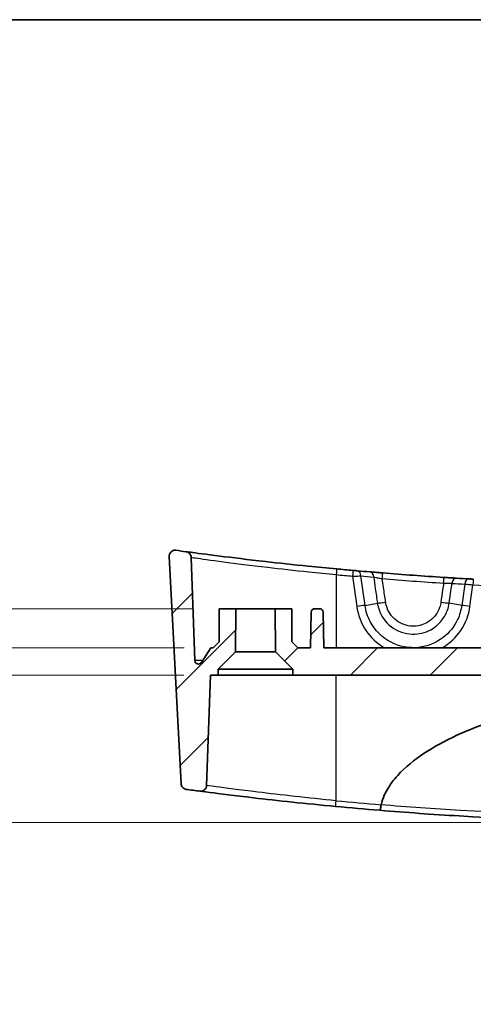
# Model space of a CAD drawing. Units: millimetres. Extents: x 0 to 2767, y 0 to 562.
# Drawn here: x 2287 to 2325, y 339 to 422 of the extents above; entities that cross this region are included whole.
import ezdxf

# ---------------------------------------------------------------- set-up
doc = ezdxf.new("R2010")
doc.units = ezdxf.units.MM
doc.header["$LTSCALE"] = 1.5
doc.layers.get('Defpoints').update_dxf_attribs({"lineweight": 25})
for name, color, linetype, lineweight in [('Border (ISO)', 7, 'Continuous', 35), ('Dimension (ISO)', 7, 'Continuous', 18), ('Hatch (ISO)', 1, 'Continuous', 18), ('Visible (ISO)', 7, 'Continuous', 35), ('Visible Narrow (ISO)', 7, 'Continuous', 25)]:
    doc.layers.add(name, color=color, linetype=linetype, lineweight=lineweight)
doc.styles.add('Note Text (TK)', font='txt')
doc.dimstyles.new('Default - Method 1b (TK)', dxfattribs={"dimscale": 1.5, "dimtxt": 2.5, "dimasz": 2.5, "dimexe": 1, "dimexo": 1.5, "dimgap": 1, "dimtad": 1, "dimtoh": 1, "dimrnd": 1e-08, "dimdsep": 46, "dimtxsty": 'Note Text (TK)', "dimcen": 0.09, "dimdle": 5, "dimclrd": 100, "dimclre": 100, "dimclrt": 7, "dimadec": 1, "dimazin": 1, "dimtfac": 1, "dimtmove": 0, "dimatfit": 3, "dimfxl": 1, "dimtolj": 1, "dimlwd": -1, "dimlwe": -1, "dimarcsym": 0})

# ---------------------------------------------------------------- blocks, each defined once
blk = doc.blocks.new('図面枠 tk図枠')
at = {"layer": 'Border (ISO)'}
blk.add_line((14.5, 289), (405.5, 289), dxfattribs=at)
blk = doc.blocks.new('_DotSmall')
at = {"color": 0, "linetype": 'ByBlock', "const_width": 0.5}
blk.add_lwpolyline([(-0.0625, 0, 1), (0.0625, 0, 1)], format="xyb", close=True, dxfattribs=at)
blk = doc.blocks.new('*D127')
at = {"layer": 'Defpoints', "color": 0}
for p in [(2303.021, 366.324), (2285.021, 353.924), (2342.621, 353.924)]:
    blk.add_point(p, dxfattribs=at)
at = {"layer": 'Dimension (ISO)', "color": 100}
for p, q in [((2300.771, 366.324), (2283.521, 366.324)), ((2285.021, 366.324), (2285.021, 357.674)), ((2340.371, 353.924), (2283.521, 353.924)), ((2285.021, 353.924), (2285.021, 338.63))]:
    blk.add_line(p, q, dxfattribs=at)
blk.add_solid([(2284.396, 357.674), (2285.646, 357.674), (2285.021, 353.924)], dxfattribs=at)
at = {"layer": 'Dimension (ISO)', "color": 100, "xscale": 3.75, "yscale": 3.75, "zscale": 3.75, "rotation": 90}
blk.add_blockref('_DotSmall', (2285.021, 366.324), dxfattribs=at)
at = {"layer": 'Dimension (ISO)', "color": 7, "insert": (2281.646, 340.13), "char_height": 3.75, "attachment_point": 4, "rotation": 90, "style": 'Note Text (TK)'}
blk.add_mtext('\\A1;12.4', dxfattribs=at)
blk = doc.blocks.new('*D112')
at = {"layer": 'Defpoints', "color": 0}
for p in [(2303.071, 368.624), (2285.021, 366.324), (2303.021, 366.324)]:
    blk.add_point(p, dxfattribs=at)
at = {"layer": 'Dimension (ISO)', "color": 100}
for p, q in [((2285.021, 368.624), (2285.021, 372.374)), ((2300.821, 368.624), (2283.521, 368.624)), ((2285.021, 368.624), (2285.021, 366.324)), ((2300.771, 366.324), (2283.521, 366.324)), ((2285.021, 366.324), (2285.021, 362.574))]:
    blk.add_line(p, q, dxfattribs=at)
at = {"layer": 'Dimension (ISO)', "color": 100, "xscale": 3.75, "yscale": 3.75, "zscale": 3.75}
for p, rotation in [((2285.021, 368.624), 270), ((2285.021, 366.324), 90)]:
    blk.add_blockref('_DotSmall', p, dxfattribs=dict(at, rotation=rotation))
at = {"layer": 'Dimension (ISO)', "color": 7, "insert": (2281.646, 364.47), "char_height": 3.75, "attachment_point": 4, "rotation": 90, "style": 'Note Text (TK)'}
blk.add_mtext('\\A1;2.3', dxfattribs=at)
blk = doc.blocks.new('*D113')
at = {"layer": 'Defpoints', "color": 0}
for p in [(2303.771, 371.924), (2285.021, 368.624), (2303.071, 368.624)]:
    blk.add_point(p, dxfattribs=at)
at = {"layer": 'Dimension (ISO)', "color": 100}
for p, q in [((2285.021, 375.674), (2285.021, 388.433)), ((2301.521, 371.924), (2283.521, 371.924)), ((2285.021, 368.624), (2285.021, 371.924)), ((2300.821, 368.624), (2283.521, 368.624)), ((2285.021, 368.624), (2285.021, 361.124))]:
    blk.add_line(p, q, dxfattribs=at)
blk.add_solid([(2284.396, 375.674), (2285.646, 375.674), (2285.021, 371.924)], dxfattribs=at)
at = {"layer": 'Dimension (ISO)', "color": 100, "xscale": 3.75, "yscale": 3.75, "zscale": 3.75, "rotation": 90}
blk.add_blockref('_DotSmall', (2285.021, 368.624), dxfattribs=at)
at = {"layer": 'Dimension (ISO)', "color": 7, "insert": (2281.646, 380.924), "char_height": 3.75, "attachment_point": 4, "rotation": 90, "style": 'Note Text (TK)'}
blk.add_mtext('\\A1;3.3', dxfattribs=at)

msp = doc.modelspace()

# ---------------------------------------------------------------- hatches: boundary and pattern name
at = {"layer": 'Hatch (ISO)'}
h = msp.add_hatch(dxfattribs=at)
h.set_pattern_fill('ANSI31', color=256, scale=38.1, style=0)
h.set_pattern_definition([(45, (2158.75, -12), (-3.367596, 3.367596), [])])
edge = h.paths.add_edge_path()
edge.add_line((2380.1028, 368.2924), (2381.5711, 366.8241))
edge.add_line((2381.5711, 366.8241), (2381.5711, 366.3241))
edge.add_line((2381.5711, 366.3241), (2382.2211, 366.3241))
edge.add_line((2382.2211, 366.3241), (2382.545, 357.0484))
edge.add_spline(control_points=[(2382.545, 357.0484), (2382.5464, 357.0068), (2382.5531, 356.9656), (2382.5764, 356.8858), (2382.5929, 356.8475), (2382.6472, 356.7556), (2382.6909, 356.7066), (2382.7947, 356.6279), (2382.8537, 356.5991), (2382.9796, 356.5658), (2383.0452, 356.5616), (2383.1098, 356.5701)], knot_values=[-0.0835364, -0.0835364, -0.0835364, -0.0835364, -0.0710665, -0.0710665, -0.0585967, -0.0585967, -0.0390644, -0.0390644, -0.0195322, -0.0195322, 0, 0, 0, 0], degree=3, periodic=0)
edge.add_ellipse((2342.6211, 665.0257), major_axis=(40.4887, -308.4557), ratio=1, start_angle=0, end_angle=0.212698)
edge.add_spline(control_points=[(2384.2546, 356.7225), (2384.3046, 356.7292), (2384.3534, 356.7436), (2384.445, 356.7863), (2384.4873, 356.8145), (2384.5727, 356.8925), (2384.6118, 356.9454), (2384.6675, 357.0631), (2384.6836, 357.1268), (2384.687, 357.1918)], knot_values=[-0.0693907, -0.0693907, -0.0693907, -0.0693907, -0.0542276, -0.0542276, -0.0390644, -0.0390644, -0.0195322, -0.0195322, 0, 0, 0, 0], degree=3, periodic=0)
edge.add_line((2384.687, 357.1918), (2385.6894, 376.3194))
edge.add_spline(control_points=[(2385.6894, 376.3194), (2385.692, 376.3687), (2385.6872, 376.4182), (2385.6634, 376.5141), (2385.6444, 376.56), (2385.5856, 376.6583), (2385.5415, 376.7071), (2385.4372, 376.785), (2385.378, 376.8134), (2385.2519, 376.8459), (2385.1863, 376.8497), (2385.1218, 376.8408)], knot_values=[-0.0882477, -0.0882477, -0.0882477, -0.0882477, -0.0734222, -0.0734222, -0.0585967, -0.0585967, -0.0390644, -0.0390644, -0.0195322, -0.0195322, 0, 0, 0, 0], degree=3, periodic=0)
edge.add_ellipse((2342.6211, 685.0257), major_axis=(42.5007, -308.1849), ratio=1, start_angle=359.841679, end_angle=360, ccw=False)
edge.add_spline(control_points=[(2384.27, 376.7246), (2384.2185, 376.7176), (2384.1684, 376.7027), (2384.0745, 376.6578), (2384.0314, 376.6282), (2383.9462, 376.5478), (2383.9081, 376.4943), (2383.8545, 376.3756), (2383.8395, 376.3116), (2383.8373, 376.2465)], knot_values=[-0.0702659, -0.0702659, -0.0702659, -0.0702659, -0.0546652, -0.0546652, -0.0390644, -0.0390644, -0.0195322, -0.0195322, 0, 0, 0, 0], degree=3, periodic=0)
edge.add_line((2383.8373, 376.2465), (2383.5338, 367.5571))
edge.add_ellipse((2383.234, 367.5676), major_axis=(0.2998, -0.0105), ratio=1, start_angle=272, end_angle=360, ccw=False)
edge.add_ellipse((2383.234, 367.5676), major_axis=(0, -0.3), ratio=1, start_angle=303.627054, end_angle=360, ccw=False)
edge.add_line((2382.9842, 367.4015), (2382.1711, 368.6241))
edge.add_line((2382.1711, 368.6241), (2381.9999, 368.6241))
edge.add_line((2381.9999, 368.6241), (2381.4955, 369.1241))
edge.add_line((2381.4955, 369.1241), (2381.4711, 371.9241))
edge.add_line((2381.4711, 371.9241), (2380.0711, 371.9241))
edge.add_line((2380.0711, 371.9241), (2380.1028, 368.2924))
edge = h.paths.add_edge_path()
edge.add_line((2308.5028, 368.2924), (2309.9711, 366.8241))
edge.add_line((2309.9711, 366.8241), (2309.9711, 366.3241))
edge.add_line((2309.9711, 366.3241), (2375.2711, 366.3241))
edge.add_line((2375.2711, 366.3241), (2375.2711, 366.8241))
edge.add_line((2375.2711, 366.8241), (2376.7394, 368.2924))
edge.add_line((2376.7394, 368.2924), (2376.7711, 371.9241))
edge.add_line((2376.7711, 371.9241), (2375.3711, 371.9241))
edge.add_line((2375.3711, 371.9241), (2375.3466, 369.1241))
edge.add_line((2375.3466, 369.1241), (2374.8423, 368.6241))
edge.add_line((2374.8423, 368.6241), (2373.7787, 368.6241))
edge.add_line((2373.7787, 368.6241), (2373.7262, 371.6293))
edge.add_ellipse((2373.4263, 371.6241), major_axis=(0.3, 0.0052), ratio=1, start_angle=0, end_angle=89)
edge.add_line((2373.4263, 371.9241), (2373.0159, 371.9241))
edge.add_ellipse((2373.0159, 371.6241), major_axis=(0, 0.3), ratio=1, start_angle=0, end_angle=89)
edge.add_line((2372.7159, 371.6293), (2372.6635, 368.6241))
edge.add_line((2372.6635, 368.6241), (2312.5787, 368.6241))
edge.add_line((2312.5787, 368.6241), (2312.5262, 371.6293))
edge.add_ellipse((2312.2263, 371.6241), major_axis=(0.3, 0.0052), ratio=1, start_angle=0, end_angle=89)
edge.add_line((2312.2263, 371.9241), (2311.8159, 371.9241))
edge.add_ellipse((2311.8159, 371.6241), major_axis=(0, 0.3), ratio=1, start_angle=0, end_angle=89)
edge.add_line((2311.5159, 371.6293), (2311.4635, 368.6241))
edge.add_line((2311.4635, 368.6241), (2310.3999, 368.6241))
edge.add_line((2310.3999, 368.6241), (2309.8955, 369.1241))
edge.add_line((2309.8955, 369.1241), (2309.8711, 371.9241))
edge.add_line((2309.8711, 371.9241), (2308.4711, 371.9241))
edge.add_line((2308.4711, 371.9241), (2308.5028, 368.2924))
edge = h.paths.add_edge_path()
edge.add_line((2303.6711, 366.8241), (2305.1394, 368.2924))
edge.add_line((2305.1394, 368.2924), (2305.1711, 371.9241))
edge.add_line((2305.1711, 371.9241), (2303.7711, 371.9241))
edge.add_line((2303.7711, 371.9241), (2303.7466, 369.1241))
edge.add_line((2303.7466, 369.1241), (2303.2423, 368.6241))
edge.add_line((2303.2423, 368.6241), (2303.0711, 368.6241))
edge.add_line((2303.0711, 368.6241), (2302.258, 367.4015))
edge.add_ellipse((2302.0082, 367.5676), major_axis=(0.2498, -0.1661), ratio=1, start_angle=303.627054, end_angle=360, ccw=False)
edge.add_ellipse((2302.0082, 367.5676), major_axis=(0, -0.3), ratio=1, start_angle=272, end_angle=360, ccw=False)
edge.add_line((2301.7083, 367.5571), (2301.4049, 376.2465))
edge.add_spline(control_points=[(2301.4049, 376.2465), (2301.4031, 376.2985), (2301.3932, 376.3499), (2301.3579, 376.4477), (2301.3327, 376.4936), (2301.2611, 376.5862), (2301.2116, 376.6295), (2301.0989, 376.6946), (2301.0367, 376.7159), (2300.9721, 376.7246)], knot_values=[-0.0702659, -0.0702659, -0.0702659, -0.0702659, -0.0546652, -0.0546652, -0.0390644, -0.0390644, -0.0195322, -0.0195322, 0, 0, 0, 0], degree=3, periodic=0)
edge.add_ellipse((2342.6211, 685.0257), major_axis=(-41.6489, -308.3012), ratio=1, start_angle=359.841679, end_angle=360, ccw=False)
edge.add_spline(control_points=[(2300.1204, 376.8408), (2300.0714, 376.8476), (2300.0218, 376.847), (2299.9242, 376.8314), (2299.8768, 376.8164), (2299.7739, 376.7661), (2299.7216, 376.7263), (2299.6351, 376.629), (2299.6018, 376.5723), (2299.5587, 376.4494), (2299.5494, 376.3844), (2299.5528, 376.3194)], knot_values=[-0.0882477, -0.0882477, -0.0882477, -0.0882477, -0.0734222, -0.0734222, -0.0585967, -0.0585967, -0.0390644, -0.0390644, -0.0195322, -0.0195322, 0, 0, 0, 0], degree=3, periodic=0)
edge.add_line((2299.5528, 376.3194), (2300.5552, 357.1918))
edge.add_spline(control_points=[(2300.5552, 357.1918), (2300.5579, 357.1413), (2300.5681, 357.0916), (2300.6033, 356.9968), (2300.6279, 356.9523), (2300.6986, 356.8608), (2300.7481, 356.8175), (2300.8609, 356.7524), (2300.9231, 356.7312), (2300.9876, 356.7225)], knot_values=[-0.0693907, -0.0693907, -0.0693907, -0.0693907, -0.0542276, -0.0542276, -0.0390644, -0.0390644, -0.0195322, -0.0195322, 0, 0, 0, 0], degree=3, periodic=0)
edge.add_ellipse((2342.6211, 665.0257), major_axis=(-41.6335, -308.3033), ratio=1, start_angle=0, end_angle=0.212698)
edge.add_spline(control_points=[(2302.1324, 356.5701), (2302.1736, 356.5646), (2302.2153, 356.5644), (2302.2979, 356.5742), (2302.3384, 356.5843), (2302.4379, 356.6226), (2302.4935, 356.6577), (2302.5882, 356.7471), (2302.6263, 356.8006), (2302.6799, 356.9193), (2302.6949, 356.9833), (2302.6972, 357.0484)], knot_values=[-0.0835364, -0.0835364, -0.0835364, -0.0835364, -0.0710665, -0.0710665, -0.0585967, -0.0585967, -0.0390644, -0.0390644, -0.0195322, -0.0195322, 0, 0, 0, 0], degree=3, periodic=0)
edge.add_line((2302.6972, 357.0484), (2303.0211, 366.3241))
edge.add_line((2303.0211, 366.3241), (2303.6711, 366.3241))
edge.add_line((2303.6711, 366.3241), (2303.6711, 366.8241))

# ---------------------------------------------------------------- linework, layer by layer
at = {"layer": 'Visible (ISO)'}
for p, q in [((2299.5528, 376.3194), (2300.5552, 357.1918)), ((2301.7083, 367.5571), (2301.4049, 376.2465)), ((2303.7711, 371.9241), (2303.7466, 369.1241)), ((2305.1711, 371.9241), (2303.7711, 371.9241)), ((2305.1394, 368.2924), (2305.1711, 371.9241)), ((2305.1711, 371.9241), (2308.4711, 371.9241)), ((2309.8711, 371.9241), (2308.4711, 371.9241)), ((2308.4711, 371.9241), (2308.5028, 368.2924)), ((2309.8955, 369.1241), (2309.8711, 371.9241)), ((2311.5159, 371.6293), (2311.4635, 368.6241)), ((2312.2263, 371.9241), (2311.8159, 371.9241)), ((2312.5787, 368.6241), (2312.5262, 371.6293)), ((2303.7466, 369.1241), (2303.2423, 368.6241)), ((2310.3999, 368.6241), (2309.8955, 369.1241)), ((2303.0711, 368.6241), (2302.258, 367.4015)), ((2303.2423, 368.6241), (2303.0711, 368.6241)), ((2303.6711, 366.8241), (2305.1394, 368.2924)), ((2305.1394, 368.2924), (2308.5028, 368.2924)), ((2308.5028, 368.2924), (2309.9711, 366.8241)), ((2311.4635, 368.6241), (2310.3999, 368.6241)), ((2372.6635, 368.6241), (2312.5787, 368.6241)), ((2302.6972, 357.0484), (2303.0211, 366.3241)), ((2303.0211, 366.3241), (2303.6711, 366.3241)), ((2303.6711, 366.3241), (2303.6711, 366.8241)), ((2309.9711, 366.8241), (2303.6711, 366.8241)), ((2309.9711, 366.3241), (2303.6711, 366.3241)), ((2309.9711, 366.8241), (2309.9711, 366.3241)), ((2309.9711, 366.3241), (2375.2711, 366.3241))]:
    msp.add_line(p, q, dxfattribs=at)
for centre, radius, start, end in [((2342.6211, 685.0257), 311.1017, 262.148069, 262.306391), ((2342.6211, 685.0257), 311.1017, 264.659895, 264.913116), ((2342.6211, 685.0257), 311.1017, 264.979356, 265.178723), ((2342.6211, 685.0257), 311.1017, 266.522912, 266.720304), ((2311.8159, 371.6241), 0.3, 90, 179), ((2312.2263, 371.6241), 0.3, 1, 90), ((2302.0082, 367.5676), 0.3, 182, 326.372946), ((2342.6211, 665.0257), 311.1017, 262.309265, 262.521962), ((2342.6211, 665.0257), 311.1017, 264.642652, 265.330206)]:
    msp.add_arc(centre, radius, start, end, dxfattribs=at)
for points, knots in [([(2300.1204, 376.8408), (2300.0714, 376.8476), (2300.0218, 376.847), (2299.9242, 376.8314), (2299.8768, 376.8164), (2299.7739, 376.7661), (2299.7216, 376.7263), (2299.6351, 376.629), (2299.6018, 376.5723), (2299.5587, 376.4494), (2299.5494, 376.3844), (2299.5528, 376.3194)], [-0.088247742, -0.088247742, -0.088247742, -0.088247742, -0.073422206, -0.073422206, -0.058596671, -0.058596671, -0.039064447, -0.039064447, -0.019532224, -0.019532224, 0, 0, 0, 0]), ([(2301.4049, 376.2465), (2301.4031, 376.2985), (2301.3932, 376.3499), (2301.3579, 376.4477), (2301.3327, 376.4936), (2301.2611, 376.5862), (2301.2116, 376.6295), (2301.0989, 376.6946), (2301.0367, 376.7159), (2300.9721, 376.7246)], [-0.070265926, -0.070265926, -0.070265926, -0.070265926, -0.054665187, -0.054665187, -0.039064447, -0.039064447, -0.019532224, -0.019532224, 0, 0, 0, 0]), ([(2313.6676, 375.2743), (2312.8643, 375.3494), (2312.0611, 375.4277), (2310.01, 375.6354), (2308.7852, 375.7675), (2306.1802, 376.0621), (2304.8655, 376.2218), (2302.6555, 376.4997), (2301.8126, 376.6119), (2301.1033, 376.7068), (2300.9721, 376.7246), (2300.9721, 376.7246)], [0, 0, 0, 0, 0.2424207, 0.2424207, 0.6302937, 0.6302937, 1.1345287, 1.1345287, 1.6854964, 1.6854964, 2.0004482, 2.0004482, 2.0004482, 2.0004482]), ([(2315.3951, 375.1177), (2315.3718, 375.1198), (2315.3462, 375.122), (2315.2753, 375.1283), (2315.2273, 375.1325), (2315.1315, 375.141), (2315.0842, 375.1452), (2315.0369, 375.1494)], [0, 0, 0, 0, 0.009798243, 0.009798243, 0.025475431, 0.025475431, 0.039751629, 0.039751629, 0.039751629, 0.039751629]), ([(2317.5434, 374.9365), (2317.4454, 374.9444), (2317.3475, 374.9524), (2317.0973, 374.9728), (2316.9479, 374.9852), (2316.6872, 375.0069), (2316.5737, 375.0164), (2316.4736, 375.0248)], [0, 0, 0, 0, 0.02952474, 0.02952474, 0.07676432, 0.07676432, 0.11870908, 0.11870908, 0.11870908, 0.11870908]), ([(2322.6975, 374.5627), (2321.838, 374.6179), (2320.9787, 374.6766), (2319.2606, 374.8012), (2318.4018, 374.867), (2317.5434, 374.9365)], [-0.51760309, -0.51760309, -0.51760309, -0.51760309, -0.25880154, -0.25880154, 0, 0, 0, 0]), ([(2323.753, 374.4968), (2323.6842, 374.5009), (2323.6088, 374.5056), (2323.3992, 374.5184), (2323.2568, 374.5273), (2322.9745, 374.545), (2322.836, 374.5538), (2322.6975, 374.5627)], [0, 0, 0, 0, 0.02916055, 0.02916055, 0.07581744, 0.07581744, 0.11751535, 0.11751535, 0.11751535, 0.11751535]), ([(2325.1739, 374.4137), (2325.1413, 374.4155), (2325.1088, 374.4174), (2325.0258, 374.422), (2324.9764, 374.4249), (2324.8914, 374.4297), (2324.855, 374.4318), (2324.8229, 374.4336)], [0, 0, 0, 0, 0.009794226, 0.009794226, 0.025464988, 0.025464988, 0.03907416, 0.03907416, 0.03907416, 0.03907416]), ([(2317.3967, 355.4326), (2317.4656, 355.7153), (2317.5649, 355.9896), (2317.7885, 356.4843), (2317.9503, 356.7727), (2318.3599, 357.3948), (2318.7218, 357.8264), (2319.6883, 358.805), (2320.5561, 359.4601), (2322.1777, 360.4847), (2323.1623, 360.9967), (2325.1919, 361.8915), (2326.2362, 362.2757), (2329.5336, 363.3443), (2332.159, 363.928), (2337.4756, 364.6756), (2340.1667, 364.8392), (2342.6211, 364.8392)], [0.0907545, 0.0907545, 0.0907545, 0.0907545, 0.1709881, 0.1709881, 0.2536956, 0.2536956, 0.3945556, 0.3945556, 0.6664513, 0.6664513, 0.9700878, 0.9700878, 1.2737243, 1.2737243, 2.0100376, 2.0100376, 2.7463508, 2.7463508, 2.7463508, 2.7463508]), ([(2300.5552, 357.1918), (2300.5579, 357.1413), (2300.5681, 357.0916), (2300.6033, 356.9968), (2300.6279, 356.9523), (2300.6986, 356.8608), (2300.7481, 356.8175), (2300.8609, 356.7524), (2300.9231, 356.7312), (2300.9876, 356.7225)], [-0.06939066, -0.06939066, -0.06939066, -0.06939066, -0.054227554, -0.054227554, -0.039064447, -0.039064447, -0.019532224, -0.019532224, 0, 0, 0, 0]), ([(2302.1324, 356.5701), (2302.1736, 356.5646), (2302.2153, 356.5644), (2302.2979, 356.5742), (2302.3384, 356.5843), (2302.4379, 356.6226), (2302.4935, 356.6577), (2302.5882, 356.7471), (2302.6263, 356.8006), (2302.6799, 356.9193), (2302.6949, 356.9833), (2302.6972, 357.0484)], [-0.083536374, -0.083536374, -0.083536374, -0.083536374, -0.071066523, -0.071066523, -0.058596671, -0.058596671, -0.039064447, -0.039064447, -0.019532224, -0.019532224, 0, 0, 0, 0]), ([(2302.1324, 356.5701), (2302.1324, 356.5701), (2302.424, 356.5314), (2303.7568, 356.3602), (2305.042, 356.1978), (2308.6335, 355.7798), (2311.0977, 355.5153), (2313.5744, 355.283)], [-1.8025106, -1.8025106, -1.8025106, -1.8025106, -1.3576174, -1.3576174, -0.7450866, -0.7450866, 0, 0, 0, 0]), ([(2317.2933, 354.9568), (2317.2935, 354.9568), (2317.2936, 354.9568), (2317.3013, 354.9565), (2317.3097, 354.9671), (2317.3272, 355.0088), (2317.3363, 355.0396), (2317.3548, 355.1212), (2317.364, 355.1726), (2317.3806, 355.2878), (2317.3879, 355.3504), (2317.3937, 355.4146)], [-0.000318901, -0.000318901, -0.000318901, -0.000318901, 0, 0, 0.018155032, 0.018155032, 0.03628166, 0.03628166, 0.055784064, 0.055784064, 0.075190422, 0.075190422, 0.075190422, 0.075190422]), ([(2317.2933, 354.9568), (2319.506, 354.7761), (2321.7388, 354.6175), (2330.1237, 354.1144), (2336.3713, 353.9241), (2342.6208, 353.9241), (2348.8704, 353.9241), (2355.1179, 354.1144), (2363.503, 354.6175), (2365.7361, 354.776), (2367.9488, 354.9568)], [-6.957324, -6.957324, -6.957324, -6.957324, -6.2716533, -6.2716533, -4.3998138, -4.3998138, -4.3998138, -2.5279682, -2.5279682, -1.8422519, -1.8422519, -1.8422519, -1.8422519])]:
    msp.add_open_spline(points, degree=3, knots=knots, dxfattribs=at)
msp.add_open_spline([(2317.3937, 355.4146), (2317.3943, 355.4207), (2317.3953, 355.4266), (2317.3967, 355.4326)], degree=3, dxfattribs=at)
at = {"layer": 'Visible Narrow (ISO)'}
for p, q in [((2313.6211, 374.7939), (2313.6211, 368.6241)), ((2314.9925, 374.6688), (2315.3518, 372.118)), ((2316.0482, 372.2059), (2315.6995, 374.681)), ((2324.4461, 373.9958), (2324.194, 372.2059)), ((2324.8903, 372.118), (2325.1458, 373.9319)), ((2316.0482, 372.2059), (2317.0904, 372.3897)), ((2324.194, 372.2059), (2323.1401, 372.3917)), ((2302.3615, 367.5571), (2301.7083, 367.5571)), ((2313.6211, 355.7634), (2313.6211, 366.3241))]:
    msp.add_line(p, q, dxfattribs=at)
for centre, radius, start, end in [((2342.6211, 685.0432), 311.6017, 264.659895, 264.913116), ((2342.9693, 685.0871), 311.6017, 264.979356, 265.178723), ((2342.2729, 685.0871), 311.6017, 266.522912, 266.720304), ((2342.6211, 685.0432), 311.6017, 266.785052, 273.214948), ((2342.6211, 665.0083), 310.6017, 264.642652, 265.341806)]:
    msp.add_arc(centre, radius, start, end, dxfattribs=at)
for centre, major_axis, ratio, start_param, end_param in [((2313.6211, 374.7765), (0.0465, 0.4978), 0.00325, 0, 1.5360413), ((2314.9925, 374.6514), (0.0443, 0.498), 0.0030963, 0, 1.5360273), ((2315.3514, 374.6196), (0.0438, 0.4981), 0.6947119, 4.8966893, 6.2831853), ((2316.4316, 374.5266), (0.042, 0.4982), 0.6950451, 4.8942714, 6.2831853), ((2317.5031, 374.4381), (0.0403, 0.4984), 0.00001, 4.7474098, 6.2831853), ((2322.6655, 374.0637), (0.032, 0.499), 0.00001, 4.7473675, 6.2831853), ((2323.7226, 373.9977), (0.0303, 0.4991), 0.7048069, 0, 1.490382), ((2324.7943, 373.9344), (0.0286, 0.4992), 0.704665, 0, 1.4879541), ((2325.1458, 373.9145), (0.028, 0.4992), 0.0019584, 0, 1.5359447), ((2315.3518, 372.0831), (-0.9902, -0.1395), 0.0345587, 3.9275887, 4.7075208), ((2320.1211, 372.7907), (0, -4.8193), 0.9993901, 4.8524199, 5.7566682), ((2317.7867, 372.5125), (-0.9902, -0.1399), 0.0341663, 0.7859825, 1.5631469), ((2322.4437, 372.5145), (0.9903, -0.1392), 0.0348756, 4.7149997, 5.4971782), ((2320.1211, 372.7907), (0, -4.8193), 0.9993901, 0.5265171, 1.4307654), ((2324.8903, 372.0831), (0.9902, -0.1395), 0.0345587, 1.5756645, 2.3555966), ((2313.6211, 355.7809), (-0.0467, -0.4978), 0.0032604, 0, 1.5360423)]:
    msp.add_ellipse(centre, major_axis=major_axis, ratio=ratio, start_param=start_param, end_param=end_param, dxfattribs=at)
for points, knots in [([(2301.4049, 376.2465), (2301.4049, 376.2465), (2301.5311, 376.2287), (2302.2137, 376.1336), (2303.025, 376.0212), (2305.1518, 375.7429), (2306.4169, 375.583), (2308.9235, 375.2879), (2310.102, 375.1556), (2312.0755, 374.9475), (2312.8483, 374.8691), (2313.6211, 374.7939)], [-2.0004482, -2.0004482, -2.0004482, -2.0004482, -1.6854964, -1.6854964, -1.1345287, -1.1345287, -0.6302937, -0.6302937, -0.2424207, -0.2424207, 0, 0, 0, 0]), ([(2314.9925, 374.6688), (2315.0858, 374.671), (2315.1792, 374.6731), (2315.368, 374.6767), (2315.4628, 374.6783), (2315.6028, 374.6801), (2315.6534, 374.6807), (2315.6995, 374.681)], [-0.039751629, -0.039751629, -0.039751629, -0.039751629, -0.025475431, -0.025475431, -0.009798243, -0.009798243, 0, 0, 0, 0]), ([(2316.7798, 374.588), (2316.8475, 374.5761), (2316.9243, 374.5623), (2317.1009, 374.5303), (2317.2021, 374.5117), (2317.3717, 374.4803), (2317.4381, 374.468), (2317.5045, 374.4556)], [-0.11870908, -0.11870908, -0.11870908, -0.11870908, -0.07676432, -0.07676432, -0.02952474, -0.02952474, 0, 0, 0, 0]), ([(2316.7798, 374.588), (2316.8252, 374.2665), (2316.8706, 373.945), (2316.9742, 373.2122), (2317.0323, 372.801), (2317.0904, 372.3897)], [-0.2221451, -0.2221451, -0.2221451, -0.2221451, -0.1246812, -0.1246812, 0, 0, 0, 0]), ([(2317.5045, 374.4556), (2318.3643, 374.386), (2319.2244, 374.32), (2320.9451, 374.1953), (2321.8057, 374.1364), (2322.6666, 374.0812)], [0, 0, 0, 0, 0.25880154, 0.25880154, 0.51760309, 0.51760309, 0.51760309, 0.51760309]), ([(2317.7839, 372.4776), (2317.7258, 372.8888), (2317.6677, 373.3001), (2317.5746, 373.9595), (2317.5395, 374.2075), (2317.5045, 374.4556)], [0, 0, 0, 0, 0.1246812, 0.1246812, 0.199879, 0.199879, 0.199879, 0.199879]), ([(2322.6666, 374.0812), (2322.6403, 373.8941), (2322.614, 373.7071), (2322.539, 373.1732), (2322.4902, 372.8264), (2322.4415, 372.4796)], [0.04841907, 0.04841907, 0.04841907, 0.04841907, 0.10512342, 0.10512342, 0.21024685, 0.21024685, 0.21024685, 0.21024685]), ([(2322.6666, 374.0812), (2322.7596, 374.0787), (2322.8525, 374.0761), (2323.0419, 374.0705), (2323.1374, 374.0675), (2323.2779, 374.0627), (2323.3284, 374.0609), (2323.3744, 374.0591)], [-0.11751535, -0.11751535, -0.11751535, -0.11751535, -0.07581744, -0.07581744, -0.02916055, -0.02916055, 0, 0, 0, 0]), ([(2323.1401, 372.3917), (2323.1888, 372.7385), (2323.2376, 373.0853), (2323.3157, 373.6411), (2323.3451, 373.8501), (2323.3744, 374.0591)], [-0.21024685, -0.21024685, -0.21024685, -0.21024685, -0.10512342, -0.10512342, -0.04177088, -0.04177088, -0.04177088, -0.04177088]), ([(2324.4461, 373.9958), (2324.5101, 373.9906), (2324.5829, 373.9844), (2324.7523, 373.9693), (2324.8509, 373.9602), (2325.0162, 373.9446), (2325.081, 373.9383), (2325.1458, 373.9319)], [-0.03907416, -0.03907416, -0.03907416, -0.03907416, -0.025464988, -0.025464988, -0.009794226, -0.009794226, 0, 0, 0, 0]), ([(2324.194, 372.2059), (2324.1389, 371.7978), (2324.0221, 371.3978), (2323.5707, 370.4251), (2323.146, 369.8945), (2322.0245, 369.0343), (2321.2991, 368.7447), (2319.7602, 368.5831), (2318.9469, 368.7357), (2317.4943, 369.4835), (2316.8714, 370.1025), (2316.2595, 371.2689), (2316.1121, 371.732), (2316.0482, 372.2059)], [-1.4307654, -1.4307654, -1.4307654, -1.4307654, -1.1306696, -1.1306696, -0.6505164, -0.6505164, -0.1040025, -0.1040025, 0.4725176, 0.4725176, 1.0822551, 1.0822551, 1.4307654, 1.4307654, 1.4307654, 1.4307654]), ([(2317.0904, 372.3897), (2317.1106, 372.2541), (2317.14, 372.12), (2317.3619, 371.3552), (2317.756, 370.7866), (2318.7839, 370.0166), (2319.4031, 369.8009), (2320.5697, 369.7682), (2321.1136, 369.8997), (2321.9526, 370.3609), (2322.276, 370.637), (2322.7281, 371.2202), (2322.8847, 371.5051), (2323.0612, 371.9968), (2323.1105, 372.1927), (2323.1401, 372.3917)], [-0.67319534, -0.67319534, -0.67319534, -0.67319534, -0.64149712, -0.64149712, -0.48885515, -0.48885515, -0.3432192, -0.3432192, -0.2175333, -0.2175333, -0.12085183, -0.12085183, -0.04648147, -0.04648147, 0, 0, 0, 0]), ([(2322.4415, 372.4796), (2322.4199, 372.3263), (2322.3832, 372.1751), (2322.25, 371.7951), (2322.1309, 371.5743), (2321.7846, 371.1216), (2321.5356, 370.9065), (2320.8877, 370.5467), (2320.4662, 370.4437), (2319.5621, 370.4687), (2319.0822, 370.6371), (2318.289, 371.2365), (2317.9873, 371.6783), (2317.8205, 372.2694), (2317.7987, 372.373), (2317.7839, 372.4776)], [0, 0, 0, 0, 0.04648147, 0.04648147, 0.12085183, 0.12085183, 0.2175333, 0.2175333, 0.3432192, 0.3432192, 0.48885515, 0.48885515, 0.64149712, 0.64149712, 0.67319534, 0.67319534, 0.67319534, 0.67319534]), ([(2313.6211, 355.7634), (2311.2561, 355.9953), (2308.9033, 356.2594), (2305.4746, 356.6767), (2304.2477, 356.8388), (2302.9755, 357.0098), (2302.6972, 357.0484), (2302.6972, 357.0484)], [0, 0, 0, 0, 0.7450866, 0.7450866, 1.3576174, 1.3576174, 1.8025106, 1.8025106, 1.8025106, 1.8025106]), ([(2367.8484, 355.4146), (2365.6302, 355.2388), (2363.3915, 355.0842), (2355.0392, 354.5965), (2348.831, 354.4113), (2342.6208, 354.4113), (2336.4107, 354.4113), (2330.2025, 354.5966), (2321.8503, 355.0842), (2319.6118, 355.2388), (2317.3937, 355.4146)], [1.8361007, 1.8361007, 1.8361007, 1.8361007, 2.5279682, 2.5279682, 4.3998138, 4.3998138, 4.3998138, 6.2716533, 6.2716533, 6.9634751, 6.9634751, 6.9634751, 6.9634751])]:
    msp.add_open_spline(points, degree=3, knots=knots, dxfattribs=at)

# ---------------------------------------------------------------- block references
at = {"xscale": 1.5, "yscale": 1.5, "zscale": 1.5}
msp.add_blockref('図面枠 tk図枠', (2158.75, -12), dxfattribs=at)

# ---------------------------------------------------------------- dimensions: what is measured, and where the dimension line sits
at = {"layer": 'Dimension (ISO)', "color": 100}
for base, p1, p2, override, picture, middle in [((2285.0211, 368.6241), (2303.7711, 371.9241), (2303.0711, 368.6241), {"dimscale": 0, "dimtxt": 3.75, "dimasz": 3.75, "dimexe": 1.5, "dimexo": 2.25, "dimgap": 1.5, "dimtoh": 0, "dimdec": 2, "dimblk2": 'DotSmall', "dimsah": 1, "dimcen": 0.135, "dimdle": 0, "dimtol": 0, "dimlim": 0, "dimtp": 0, "dimtm": 0, "dimtdec": 2, "dimtofl": 1, "dimatfit": 1}, '*D113', (2285.0211, 383.9283)), ((2285.0211, 366.3241), (2303.0711, 368.6241), (2303.0211, 366.3241), {"dimscale": 0, "dimtxt": 3.75, "dimasz": 3.75, "dimexe": 1.5, "dimexo": 2.25, "dimgap": 1.5, "dimtoh": 0, "dimdec": 2, "dimblk1": 'DotSmall', "dimblk2": 'DotSmall', "dimsah": 1, "dimcen": 0.135, "dimdle": 0, "dimtol": 0, "dimlim": 0, "dimtp": 0, "dimtm": 0, "dimtdec": 2, "dimtofl": 1, "dimatfit": 1}, '*D112', (2285.0211, 367.4741)), ((2285.0211, 353.9241), (2303.0211, 366.3241), (2342.6211, 353.9241), {"dimscale": 0, "dimtxt": 3.75, "dimasz": 3.75, "dimexe": 1.5, "dimexo": 2.25, "dimgap": 1.5, "dimtoh": 0, "dimdec": 2, "dimblk1": 'DotSmall', "dimsah": 1, "dimcen": 0.135, "dimdle": 0, "dimtol": 0, "dimlim": 0, "dimtp": 0, "dimtm": 0, "dimtdec": 2, "dimtofl": 0, "dimatfit": 2}, '*D127', (2285.0211, 344.4021))]:
    dim = msp.add_linear_dim(base=base, p1=p1, p2=p2, angle=90, dimstyle='Default - Method 1b (TK)', override=override, dxfattribs=at)
    dim.commit()
    dim.dimension.update_dxf_attribs({"geometry": picture, "text_midpoint": middle, "dimtype": 160})

doc.saveas('drawing.dxf')
